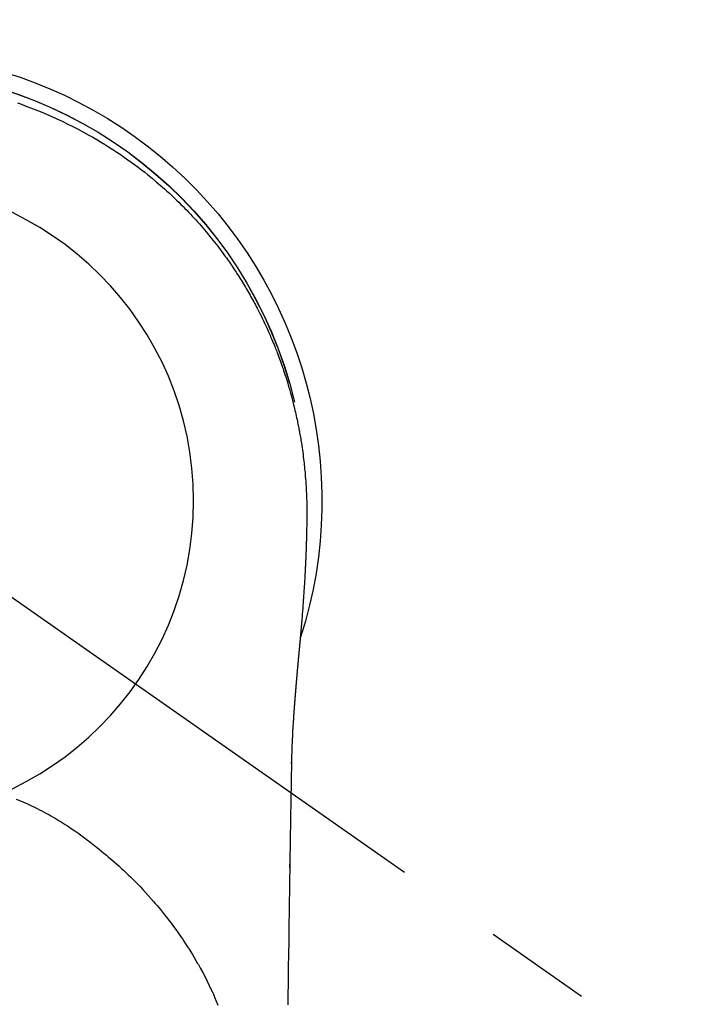
# Model space of a CAD drawing. Extents: x 83844 to 110317, y -22065 to -13195.
# Drawn here: x 99826 to 99865, y -15129 to -15072 of the extents above; entities that cross this region are included whole.
import ezdxf

# ---------------------------------------------------------------- set-up
doc = ezdxf.new("R2010")
doc.units = 0
doc.header["$LTSCALE"] = 50
doc.header["$MEASUREMENT"] = 0
doc.linetypes.add('CENTER2', pattern=[1.125, 0.75, -0.125, 0.125, -0.125])
doc.layers.get('0').update_dxf_attribs({"linetype": 'CONTINUOUS'})
doc.layers.get('DEFPOINTS').update_dxf_attribs({"color": 146, "linetype": 'CONTINUOUS'})
doc.layers.add('150-機器', color=8, linetype='CONTINUOUS')
doc.layers.add('160-文字', color=254, linetype='CONTINUOUS')
doc.styles.add('KH001', font='txt')
doc.dimstyles.new('KH1xx030', dxfattribs={"dimscale": 30, "dimtxt": 2, "dimasz": 0.6, "dimexe": 0.3, "dimexo": 1.2, "dimgap": 0.5, "dimtad": 3, "dimdec": 1, "dimdsep": 46, "dimlunit": 6, "dimtxsty": 'KH001', "dimblk": 'DOT', "dimcen": 1, "dimdle": 1, "dimclrd": 256, "dimclre": 256, "dimclrt": 256, "dimadec": 0, "dimazin": 0, "dimtfac": 1, "dimtdec": 1, "dimtix": 1, "dimtmove": 2, "dimatfit": 3, "dimldrblk": 'CLOSEDBLANK', "dimfxl": 1, "dimtolj": 1, "dimtzin": 0, "dimlwd": -1, "dimlwe": -1, "dimarcsym": 0})

# ---------------------------------------------------------------- blocks, each defined once
blk = doc.blocks.new('F402_H')
at = {"layer": '150-機器', "color": 13, "linetype": 'CENTER2'}
blk.add_line((0, 0), (-244.018, -170.863), dxfattribs=at)
at = {"layer": '150-機器', "color": 13, "linetype": 'Continuous'}
for points in [[(-8.303, 23.029), (-8.532, 22.948), (-8.761, 22.865), (-9.071, 22.749), (-9.379, 22.629), (-9.686, 22.505), (-9.991, 22.377), (-10.294, 22.245), (-10.594, 22.109), (-10.893, 21.969), (-11.191, 21.825), (-11.505, 21.668), (-11.818, 21.507), (-12.128, 21.341), (-12.436, 21.171), (-12.665, 21.04), (-12.893, 20.908), (-13.119, 20.773), (-13.344, 20.635), (-13.586, 20.484), (-13.826, 20.33), (-14.065, 20.174), (-14.301, 20.015), (-14.5, 19.878), (-14.698, 19.739), (-14.894, 19.599), (-15.089, 19.456), (-15.285, 19.311), (-15.478, 19.164), (-15.671, 19.015), (-15.861, 18.864), (-16.102, 18.668), (-16.34, 18.469), (-16.576, 18.267), (-16.809, 18.062), (-16.957, 17.929), (-17.103, 17.796), (-17.249, 17.661), (-17.393, 17.524), (-17.52, 17.403), (-17.646, 17.28), (-17.772, 17.156), (-17.896, 17.031), (-18.004, 16.922), (-18.111, 16.812), (-18.217, 16.701), (-18.323, 16.589), (-18.427, 16.477), (-18.531, 16.365), (-18.634, 16.251), (-18.736, 16.138), (-18.838, 16.023), (-18.939, 15.908), (-19.039, 15.793), (-19.139, 15.676), (-19.237, 15.56), (-19.335, 15.442), (-19.431, 15.324), (-19.528, 15.206), (-19.623, 15.087), (-19.717, 14.967), (-19.811, 14.847), (-19.905, 14.726), (-19.984, 14.622), (-20.062, 14.518), (-20.14, 14.413), (-20.218, 14.308), (-20.279, 14.224), (-20.339, 14.14), (-20.399, 14.056), (-20.459, 13.971), (-20.574, 13.807), (-20.687, 13.641), (-20.8, 13.475), (-20.911, 13.308), (-20.959, 13.235), (-21.006, 13.162), (-21.053, 13.09), (-21.1, 13.016), (-21.159, 12.925), (-21.216, 12.833), (-21.273, 12.741), (-21.33, 12.648), (-21.387, 12.556), (-21.443, 12.463), (-21.498, 12.37), (-21.553, 12.276), (-21.608, 12.183), (-21.662, 12.089), (-21.716, 11.995), (-21.77, 11.901), (-21.823, 11.806), (-21.876, 11.712), (-21.929, 11.617), (-21.981, 11.521), (-22.032, 11.426), (-22.083, 11.331), (-22.134, 11.235), (-22.184, 11.139), (-22.224, 11.062), (-22.264, 10.985), (-22.303, 10.908), (-22.342, 10.83), (-22.41, 10.694), (-22.477, 10.558), (-22.543, 10.422), (-22.608, 10.285), (-22.664, 10.167), (-22.718, 10.049), (-22.772, 9.931), (-22.826, 9.812), (-22.879, 9.693), (-22.931, 9.574), (-22.982, 9.455), (-23.033, 9.335), (-23.075, 9.235), (-23.117, 9.135), (-23.158, 9.034), (-23.198, 8.934), (-23.231, 8.853), (-23.263, 8.773), (-23.294, 8.692), (-23.326, 8.611), (-23.35, 8.55), (-23.373, 8.49), (-23.396, 8.429), (-23.419, 8.368), (-23.465, 8.246), (-23.509, 8.123), (-23.553, 8.001), (-23.597, 7.878), (-23.626, 7.796), (-23.654, 7.714), (-23.682, 7.632), (-23.71, 7.55), (-23.752, 7.426), (-23.792, 7.303), (-23.832, 7.178), (-23.871, 7.054), (-23.91, 6.93), (-23.948, 6.805), (-23.986, 6.681), (-24.023, 6.556), (-24.047, 6.472), (-24.071, 6.388), (-24.095, 6.304), (-24.118, 6.22), (-24.164, 6.053), (-24.209, 5.884), (-24.253, 5.716), (-24.295, 5.547), (-24.321, 5.441), (-24.346, 5.336), (-24.371, 5.23), (-24.396, 5.123), (-24.42, 5.017), (-24.444, 4.911), (-24.468, 4.804), (-24.49, 4.698), (-24.508, 4.612), (-24.526, 4.527), (-24.543, 4.441), (-24.56, 4.355), (-24.569, 4.313), (-24.577, 4.27), (-24.586, 4.228), (-24.594, 4.185), (-24.602, 4.142), (-24.61, 4.099), (-24.618, 4.056), (-24.626, 4.013), (-24.642, 3.927), (-24.657, 3.841), (-24.672, 3.755), (-24.687, 3.669), (-24.701, 3.583), (-24.716, 3.497), (-24.73, 3.411), (-24.744, 3.324), (-24.764, 3.194), (-24.783, 3.065), (-24.802, 2.935), (-24.82, 2.805), (-24.837, 2.674), (-24.853, 2.544), (-24.869, 2.413), (-24.884, 2.283), (-24.897, 2.174), (-24.909, 2.065), (-24.92, 1.956), (-24.931, 1.847), (-24.942, 1.737), (-24.952, 1.628), (-24.961, 1.519), (-24.97, 1.409), (-24.982, 1.256), (-24.993, 1.103), (-25.004, 0.949), (-25.013, 0.796), (-25.017, 0.73), (-25.02, 0.664), (-25.024, 0.598), (-25.027, 0.533), (-25.031, 0.445), (-25.034, 0.357), (-25.037, 0.269), (-25.041, 0.18), (-25.046, 0.092), (-25.051, 0.003), (-25.055, -0.085), (-25.058, -0.174), (-25.059, -0.242), (-25.059, -0.311), (-25.058, -0.38), (-25.058, -0.449), (-25.057, -0.557), (-25.057, -0.664), (-25.056, -0.772), (-25.056, -0.88), (-25.055, -0.958), (-25.055, -1.036), (-25.054, -1.114), (-25.053, -1.192), (-25.052, -1.246), (-25.051, -1.3), (-25.051, -1.353), (-25.05, -1.407), (-25.048, -1.491), (-25.047, -1.575), (-25.045, -1.659), (-25.044, -1.743), (-25.043, -1.81), (-25.042, -1.876), (-25.04, -1.942), (-25.039, -2.009), (-25.037, -2.087), (-25.035, -2.165), (-25.032, -2.243), (-25.03, -2.321), (-25.028, -2.391), (-25.026, -2.46), (-25.024, -2.53), (-25.022, -2.6), (-25.019, -2.681), (-25.016, -2.762), (-25.013, -2.842), (-25.01, -2.923), (-25.008, -2.989), (-25.005, -3.054), (-25.003, -3.119), (-25, -3.185), (-24.997, -3.25), (-24.995, -3.316), (-24.992, -3.381), (-24.989, -3.447), (-24.986, -3.519), (-24.982, -3.591), (-24.979, -3.663), (-24.975, -3.735), (-24.972, -3.79), (-24.97, -3.844), (-24.967, -3.899), (-24.964, -3.954), (-24.96, -4.046), (-24.955, -4.138), (-24.95, -4.23), (-24.945, -4.323), (-24.942, -4.378), (-24.939, -4.434), (-24.935, -4.489), (-24.932, -4.545), (-24.928, -4.618), (-24.924, -4.69), (-24.92, -4.763), (-24.915, -4.835), (-24.91, -4.922), (-24.905, -5.009), (-24.899, -5.096), (-24.893, -5.183), (-24.887, -5.282), (-24.88, -5.381), (-24.873, -5.48), (-24.866, -5.579), (-24.862, -5.634), (-24.858, -5.689), (-24.854, -5.745), (-24.85, -5.8), (-24.845, -5.874), (-24.84, -5.948), (-24.835, -6.022), (-24.829, -6.096), (-24.823, -6.181), (-24.817, -6.265), (-24.81, -6.35), (-24.804, -6.435), (-24.795, -6.536), (-24.787, -6.638), (-24.779, -6.739), (-24.771, -6.841)], [(-24.771, -6.841), (-24.771, -6.848), (-24.77, -6.855), (-24.769, -6.862), (-24.769, -6.869), (-24.768, -6.876), (-24.768, -6.883), (-24.767, -6.89), (-24.767, -6.897), (-24.766, -6.904), (-24.765, -6.911), (-24.765, -6.918), (-24.764, -6.925), (-24.764, -6.932), (-24.763, -6.938), (-24.763, -6.945), (-24.762, -6.952), (-24.761, -6.959), (-24.761, -6.966), (-24.76, -6.973), (-24.76, -6.98), (-24.759, -6.986), (-24.758, -6.994), (-24.758, -7.001), (-24.757, -7.008), (-24.757, -7.015), (-24.756, -7.022), (-24.756, -7.029), (-24.755, -7.036), (-24.754, -7.043), (-24.754, -7.05), (-24.753, -7.057), (-24.753, -7.064), (-24.752, -7.071), (-24.751, -7.078), (-24.751, -7.085), (-24.75, -7.092), (-24.75, -7.099), (-24.749, -7.106), (-24.748, -7.113), (-24.748, -7.121), (-24.747, -7.128), (-24.747, -7.135), (-24.746, -7.142), (-24.745, -7.149), (-24.745, -7.156), (-24.744, -7.163), (-24.743, -7.17), (-24.743, -7.177), (-24.742, -7.185), (-24.742, -7.192), (-24.741, -7.199), (-24.74, -7.206), (-24.74, -7.213), (-24.739, -7.22), (-24.739, -7.227), (-24.738, -7.234), (-24.737, -7.242), (-24.737, -7.249), (-24.736, -7.256), (-24.735, -7.263), (-24.735, -7.27), (-24.734, -7.277), (-24.734, -7.285), (-24.733, -7.292), (-24.732, -7.299), (-24.732, -7.306), (-24.731, -7.313), (-24.73, -7.321), (-24.73, -7.328), (-24.729, -7.335), (-24.729, -7.342), (-24.728, -7.349), (-24.727, -7.357), (-24.727, -7.363), (-24.726, -7.37), (-24.725, -7.377), (-24.725, -7.384), (-24.724, -7.392), (-24.724, -7.399), (-24.723, -7.406), (-24.722, -7.413), (-24.722, -7.421), (-24.721, -7.428), (-24.72, -7.435), (-24.72, -7.442), (-24.719, -7.45), (-24.718, -7.457), (-24.718, -7.464), (-24.717, -7.471), (-24.717, -7.479), (-24.716, -7.486), (-24.715, -7.493), (-24.715, -7.5), (-24.714, -7.508), (-24.713, -7.515), (-24.713, -7.522), (-24.712, -7.53), (-24.711, -7.537), (-24.711, -7.544), (-24.71, -7.552), (-24.709, -7.559), (-24.709, -7.566), (-24.708, -7.574), (-24.707, -7.581), (-24.707, -7.588), (-24.706, -7.595), (-24.706, -7.603), (-24.705, -7.61), (-24.704, -7.617), (-24.704, -7.625), (-24.703, -7.632), (-24.702, -7.64), (-24.702, -7.647), (-24.701, -7.654), (-24.7, -7.662), (-24.7, -7.669), (-24.699, -7.676), (-24.698, -7.684), (-24.698, -7.691), (-24.697, -7.698), (-24.696, -7.706), (-24.696, -7.713), (-24.695, -7.721), (-24.694, -7.728), (-24.694, -7.734), (-24.693, -7.742), (-24.692, -7.749), (-24.692, -7.757), (-24.691, -7.764), (-24.69, -7.771), (-24.69, -7.779), (-24.689, -7.786), (-24.688, -7.794), (-24.688, -7.801), (-24.687, -7.809), (-24.686, -7.816), (-24.686, -7.824), (-24.685, -7.831), (-24.684, -7.838), (-24.684, -7.846), (-24.683, -7.853), (-24.682, -7.861), (-24.682, -7.868), (-24.681, -7.876), (-24.68, -7.883), (-24.68, -7.891), (-24.679, -7.898), (-24.678, -7.906), (-24.678, -7.913), (-24.677, -7.921), (-24.676, -7.928), (-24.675, -7.936), (-24.675, -7.943), (-24.674, -7.951), (-24.673, -7.958), (-24.673, -7.966), (-24.672, -7.973), (-24.671, -7.981), (-24.671, -7.988), (-24.67, -7.996), (-24.669, -8.003), (-24.669, -8.011), (-24.668, -8.018), (-24.667, -8.026), (-24.667, -8.033), (-24.666, -8.041), (-24.665, -8.048), (-24.665, -8.056), (-24.664, -8.064), (-24.663, -8.071), (-24.662, -8.079), (-24.662, -8.086), (-24.661, -8.094), (-24.66, -8.101), (-24.66, -8.109), (-24.659, -8.116), (-24.658, -8.123), (-24.658, -8.131), (-24.657, -8.138), (-24.656, -8.146), (-24.656, -8.154), (-24.655, -8.161), (-24.654, -8.169), (-24.653, -8.176), (-24.653, -8.184), (-24.652, -8.192), (-24.651, -8.199), (-24.651, -8.207), (-24.65, -8.215), (-24.649, -8.222), (-24.649, -8.23), (-24.648, -8.237), (-24.647, -8.245), (-24.646, -8.253), (-24.646, -8.26), (-24.645, -8.268), (-24.644, -8.276), (-24.644, -8.283), (-24.643, -8.291), (-24.642, -8.299), (-24.641, -8.306), (-24.641, -8.314), (-24.64, -8.322), (-24.639, -8.329), (-24.639, -8.337), (-24.638, -8.345), (-24.637, -8.352), (-24.637, -8.36), (-24.636, -8.368), (-24.635, -8.376), (-24.634, -8.383), (-24.634, -8.391), (-24.633, -8.399), (-24.632, -8.406), (-24.632, -8.414), (-24.631, -8.422), (-24.63, -8.43), (-24.629, -8.437), (-24.629, -8.445), (-24.628, -8.453), (-24.627, -8.461), (-24.627, -8.468), (-24.626, -8.476), (-24.625, -8.484), (-24.624, -8.491), (-24.624, -8.498), (-24.623, -8.506), (-24.622, -8.514), (-24.622, -8.522), (-24.621, -8.529), (-24.62, -8.537), (-24.619, -8.545), (-24.619, -8.553), (-24.618, -8.561), (-24.617, -8.568), (-24.617, -8.576), (-24.616, -8.584), (-24.615, -8.592), (-24.614, -8.6), (-24.614, -8.607), (-24.613, -8.615), (-24.612, -8.623), (-24.611, -8.631), (-24.611, -8.639), (-24.61, -8.647), (-24.609, -8.654), (-24.609, -8.662), (-24.608, -8.67), (-24.607, -8.678), (-24.606, -8.686), (-24.606, -8.694), (-24.605, -8.701), (-24.604, -8.709), (-24.604, -8.717), (-24.603, -8.725), (-24.602, -8.733), (-24.601, -8.741), (-24.601, -8.749), (-24.6, -8.757), (-24.599, -8.764), (-24.598, -8.772), (-24.598, -8.78), (-24.597, -8.788), (-24.596, -8.796), (-24.596, -8.804), (-24.595, -8.812), (-24.594, -8.82), (-24.593, -8.828), (-24.593, -8.836), (-24.592, -8.844), (-24.591, -8.851), (-24.59, -8.859), (-24.59, -8.866), (-24.589, -8.874), (-24.588, -8.882), (-24.587, -8.89), (-24.587, -8.898), (-24.586, -8.906), (-24.585, -8.914), (-24.585, -8.922), (-24.584, -8.93), (-24.583, -8.938), (-24.582, -8.946), (-24.582, -8.954), (-24.581, -8.962), (-24.58, -8.97), (-24.579, -8.978), (-24.579, -8.986), (-24.578, -8.994), (-24.577, -9.002), (-24.576, -9.01), (-24.576, -9.018), (-24.575, -9.026), (-24.574, -9.034), (-24.574, -9.042), (-24.573, -9.05), (-24.572, -9.058), (-24.571, -9.066), (-24.571, -9.074), (-24.57, -9.082), (-24.569, -9.09), (-24.568, -9.098), (-24.568, -9.106), (-24.567, -9.114), (-24.566, -9.122), (-24.565, -9.13), (-24.565, -9.138), (-24.564, -9.146), (-24.563, -9.154), (-24.562, -9.162), (-24.562, -9.17), (-24.561, -9.178), (-24.56, -9.186), (-24.559, -9.195), (-24.559, -9.203), (-24.558, -9.211), (-24.557, -9.219), (-24.557, -9.227), (-24.556, -9.235), (-24.555, -9.242), (-24.554, -9.25), (-24.554, -9.258), (-24.553, -9.266), (-24.552, -9.275), (-24.551, -9.283), (-24.551, -9.291), (-24.55, -9.299), (-24.549, -9.307), (-24.548, -9.315), (-24.548, -9.323), (-24.547, -9.331), (-24.546, -9.34), (-24.545, -9.348), (-24.545, -9.356), (-24.544, -9.364), (-24.543, -9.372), (-24.542, -9.38), (-24.542, -9.388), (-24.541, -9.397), (-24.54, -9.405), (-24.539, -9.413), (-24.539, -9.421), (-24.538, -9.429), (-24.537, -9.438), (-24.536, -9.446), (-24.536, -9.454), (-24.535, -9.462), (-24.534, -9.47), (-24.533, -9.479), (-24.533, -9.487), (-24.532, -9.495), (-24.531, -9.503), (-24.53, -9.511), (-24.53, -9.52), (-24.529, -9.528), (-24.528, -9.536), (-24.528, -9.544), (-24.527, -9.552), (-24.526, -9.561), (-24.525, -9.569), (-24.525, -9.577), (-24.524, -9.585), (-24.523, -9.594), (-24.522, -9.602), (-24.522, -9.61), (-24.521, -9.618), (-24.52, -9.626), (-24.519, -9.634), (-24.519, -9.642), (-24.518, -9.651), (-24.517, -9.659), (-24.516, -9.667), (-24.516, -9.675), (-24.515, -9.684), (-24.514, -9.692), (-24.513, -9.7), (-24.513, -9.709), (-24.512, -9.717), (-24.511, -9.725), (-24.51, -9.733), (-24.51, -9.742), (-24.509, -9.75), (-24.508, -9.758), (-24.507, -9.767), (-24.507, -9.775), (-24.506, -9.783), (-24.505, -9.792), (-24.504, -9.8), (-24.504, -9.808), (-24.503, -9.817), (-24.502, -9.825), (-24.501, -9.833), (-24.501, -9.842), (-24.5, -9.85), (-24.499, -9.859), (-24.498, -9.867), (-24.498, -9.875), (-24.497, -9.884), (-24.496, -9.892), (-24.495, -9.9), (-24.495, -9.909), (-24.494, -9.917), (-24.493, -9.926), (-24.492, -9.934), (-24.492, -9.942), (-24.491, -9.951), (-24.49, -9.959), (-24.489, -9.968), (-24.489, -9.976), (-24.488, -9.984), (-24.487, -9.993), (-24.486, -10), (-24.486, -10.009), (-24.485, -10.017), (-24.484, -10.026), (-24.483, -10.034), (-24.483, -10.042), (-24.482, -10.051), (-24.481, -10.059), (-24.48, -10.068), (-24.48, -10.076), (-24.479, -10.085), (-24.478, -10.093), (-24.477, -10.102), (-24.477, -10.11), (-24.476, -10.119), (-24.475, -10.127), (-24.474, -10.135), (-24.474, -10.144), (-24.473, -10.152), (-24.472, -10.161), (-24.471, -10.169), (-24.471, -10.178), (-24.47, -10.186), (-24.469, -10.195), (-24.468, -10.203), (-24.468, -10.212), (-24.467, -10.22), (-24.466, -10.229), (-24.466, -10.237), (-24.465, -10.246), (-24.464, -10.255), (-24.463, -10.263), (-24.463, -10.272), (-24.462, -10.28), (-24.461, -10.289), (-24.46, -10.297), (-24.46, -10.306), (-24.459, -10.314), (-24.458, -10.323), (-24.457, -10.331), (-24.457, -10.34), (-24.456, -10.349), (-24.455, -10.357), (-24.454, -10.366), (-24.454, -10.373), (-24.453, -10.382), (-24.452, -10.39), (-24.451, -10.399), (-24.451, -10.408), (-24.45, -10.416), (-24.449, -10.425), (-24.448, -10.433), (-24.448, -10.442), (-24.447, -10.451), (-24.446, -10.459), (-24.446, -10.468), (-24.446, -10.476), (-24.445, -10.485), (-24.444, -10.494), (-24.443, -10.502), (-24.443, -10.511), (-24.442, -10.52), (-24.441, -10.528), (-24.441, -10.537), (-24.44, -10.546), (-24.439, -10.554), (-24.438, -10.563), (-24.438, -10.571), (-24.437, -10.58), (-24.436, -10.589), (-24.435, -10.597), (-24.435, -10.606), (-24.434, -10.615), (-24.433, -10.623), (-24.432, -10.632), (-24.432, -10.641), (-24.431, -10.65), (-24.43, -10.658), (-24.429, -10.667), (-24.429, -10.676), (-24.428, -10.684), (-24.427, -10.693), (-24.427, -10.702), (-24.426, -10.71), (-24.425, -10.719), (-24.424, -10.728), (-24.424, -10.737), (-24.423, -10.745), (-24.422, -10.753), (-24.421, -10.762), (-24.421, -10.77), (-24.42, -10.779), (-24.419, -10.788), (-24.418, -10.797), (-24.418, -10.805), (-24.417, -10.814), (-24.416, -10.823), (-24.415, -10.832), (-24.415, -10.84), (-24.414, -10.849), (-24.413, -10.858), (-24.413, -10.867), (-24.412, -10.876), (-24.411, -10.884), (-24.41, -10.893), (-24.41, -10.902), (-24.409, -10.911), (-24.408, -10.919), (-24.407, -10.928), (-24.407, -10.937), (-24.406, -10.946), (-24.405, -10.955), (-24.405, -10.964), (-24.404, -10.972), (-24.403, -10.981), (-24.402, -10.99), (-24.402, -10.999), (-24.401, -11.008), (-24.4, -11.016), (-24.399, -11.025), (-24.399, -11.034), (-24.398, -11.043), (-24.397, -11.052), (-24.397, -11.061), (-24.396, -11.069), (-24.395, -11.078), (-24.394, -11.087), (-24.394, -11.096), (-24.393, -11.105), (-24.392, -11.114), (-24.392, -11.123), (-24.391, -11.131), (-24.39, -11.139), (-24.389, -11.148), (-24.389, -11.157), (-24.388, -11.166), (-24.387, -11.175), (-24.386, -11.184), (-24.386, -11.193), (-24.385, -11.202), (-24.384, -11.211), (-24.384, -11.219), (-24.383, -11.228), (-24.382, -11.237), (-24.381, -11.246), (-24.381, -11.255), (-24.38, -11.264), (-24.379, -11.273), (-24.379, -11.282), (-24.378, -11.291), (-24.377, -11.3), (-24.376, -11.309), (-24.376, -11.318), (-24.375, -11.327), (-24.374, -11.336), (-24.374, -11.345), (-24.373, -11.354), (-24.372, -11.363), (-24.371, -11.371), (-24.371, -11.38), (-24.37, -11.389), (-24.369, -11.398), (-24.369, -11.407), (-24.368, -11.416), (-24.367, -11.425), (-24.366, -11.434), (-24.366, -11.443), (-24.365, -11.452), (-24.364, -11.461), (-24.364, -11.47), (-24.363, -11.479), (-24.362, -11.488), (-24.362, -11.497), (-24.361, -11.505), (-24.36, -11.514), (-24.359, -11.523), (-24.359, -11.532), (-24.358, -11.542), (-24.357, -11.551), (-24.357, -11.56), (-24.356, -11.569), (-24.355, -11.578), (-24.355, -11.587), (-24.354, -11.596), (-24.353, -11.605), (-24.352, -11.614), (-24.352, -11.623), (-24.351, -11.632), (-24.35, -11.641), (-24.35, -11.65), (-24.349, -11.659), (-24.348, -11.668), (-24.348, -11.677), (-24.347, -11.686), (-24.346, -11.696), (-24.345, -11.705), (-24.345, -11.714), (-24.344, -11.723), (-24.343, -11.732), (-24.343, -11.741), (-24.342, -11.75), (-24.341, -11.759), (-24.341, -11.768), (-24.34, -11.777), (-24.339, -11.787), (-24.339, -11.796), (-24.338, -11.805), (-24.337, -11.814), (-24.336, -11.823), (-24.336, -11.832), (-24.335, -11.841), (-24.334, -11.851), (-24.334, -11.86), (-24.333, -11.869), (-24.332, -11.878), (-24.332, -11.886), (-24.331, -11.895), (-24.33, -11.904), (-24.33, -11.914), (-24.329, -11.923), (-24.328, -11.932), (-24.328, -11.941), (-24.327, -11.95), (-24.326, -11.96), (-24.326, -11.969), (-24.325, -11.978), (-24.324, -11.987), (-24.323, -11.996), (-24.323, -12.006), (-24.322, -12.015), (-24.321, -12.024), (-24.321, -12.033), (-24.32, -12.042), (-24.319, -12.052), (-24.319, -12.061), (-24.318, -12.07), (-24.317, -12.079), (-24.317, -12.089), (-24.316, -12.098), (-24.315, -12.107), (-24.315, -12.116), (-24.314, -12.126), (-24.313, -12.135), (-24.313, -12.144), (-24.312, -12.153), (-24.311, -12.163), (-24.311, -12.172), (-24.31, -12.181), (-24.309, -12.191), (-24.309, -12.2), (-24.308, -12.209), (-24.307, -12.218), (-24.307, -12.228), (-24.306, -12.237), (-24.305, -12.246), (-24.305, -12.256), (-24.304, -12.264), (-24.304, -12.273), (-24.303, -12.283), (-24.302, -12.292), (-24.302, -12.301), (-24.301, -12.311), (-24.3, -12.32), (-24.3, -12.329), (-24.299, -12.339), (-24.298, -12.348), (-24.298, -12.357), (-24.297, -12.367), (-24.296, -12.376), (-24.296, -12.385), (-24.295, -12.395), (-24.294, -12.404), (-24.294, -12.413), (-24.293, -12.423), (-24.292, -12.432), (-24.292, -12.441), (-24.291, -12.451), (-24.29, -12.46), (-24.29, -12.47), (-24.289, -12.479), (-24.289, -12.488), (-24.288, -12.498), (-24.287, -12.507), (-24.287, -12.516), (-24.286, -12.526), (-24.285, -12.535), (-24.285, -12.544), (-24.284, -12.554), (-24.283, -12.563), (-24.283, -12.573), (-24.282, -12.582), (-24.281, -12.591)], [(-24.281, -12.591), (-24.265, -12.851), (-24.248, -13.111), (-24.233, -13.371), (-24.219, -13.631), (-24.21, -13.816), (-24.202, -14.002), (-24.194, -14.187), (-24.187, -14.373), (-24.181, -14.566), (-24.175, -14.759), (-24.171, -14.953), (-24.167, -15.146), (-24.166, -15.233), (-24.165, -15.321), (-24.163, -15.408), (-24.162, -15.496), (-24.16, -15.616), (-24.158, -15.735), (-24.156, -15.855), (-24.154, -15.975), (-24.152, -16.108), (-24.15, -16.241), (-24.148, -16.374), (-24.145, -16.507), (-24.143, -16.627), (-24.141, -16.746), (-24.139, -16.866), (-24.137, -16.985), (-24.135, -17.122), (-24.133, -17.258), (-24.131, -17.395), (-24.128, -17.532), (-24.125, -17.765), (-24.121, -17.999), (-24.117, -18.233), (-24.113, -18.467), (-24.11, -18.7), (-24.106, -18.934), (-24.102, -19.167), (-24.098, -19.401), (-24.094, -19.658), (-24.09, -19.915), (-24.086, -20.172), (-24.082, -20.43), (-24.079, -20.675), (-24.075, -20.921), (-24.071, -21.167), (-24.068, -21.412), (-24.061, -21.842), (-24.054, -22.272), (-24.047, -22.703), (-24.041, -23.133), (-24.035, -23.547), (-24.029, -23.961), (-24.024, -24.375), (-24.019, -24.789), (-24.008, -25.53), (-23.998, -26.27), (-23.986, -27.01), (-23.975, -27.75), (-23.969, -28.111), (-23.963, -28.472), (-23.958, -28.834), (-23.952, -29.195)], [(-24.166, -15.223), (-24.166, -15.222), (-24.166, -15.221), (-24.166, -15.22), (-24.166, -15.219), (-24.166, -15.218), (-24.166, -15.217), (-24.166, -15.216), (-24.166, -15.215), (-24.166, -15.214), (-24.166, -15.213), (-24.166, -15.212), (-24.166, -15.211), (-24.166, -15.21), (-24.166, -15.209), (-24.166, -15.208), (-24.166, -15.207), (-24.166, -15.206), (-24.166, -15.205), (-24.166, -15.204), (-24.166, -15.203), (-24.166, -15.202), (-24.166, -15.201), (-24.166, -15.2), (-24.166, -15.199), (-24.166, -15.198), (-24.166, -15.197), (-24.166, -15.196), (-24.166, -15.195), (-24.166, -15.194), (-24.166, -15.193), (-24.166, -15.192), (-24.166, -15.191), (-24.166, -15.19), (-24.166, -15.189), (-24.166, -15.188), (-24.166, -15.187), (-24.167, -15.186), (-24.167, -15.185), (-24.167, -15.184), (-24.167, -15.183), (-24.167, -15.182), (-24.167, -15.181), (-24.167, -15.18), (-24.167, -15.179), (-24.167, -15.178), (-24.167, -15.177), (-24.167, -15.176), (-24.167, -15.175), (-24.167, -15.174), (-24.167, -15.173), (-24.167, -15.172), (-24.167, -15.171), (-24.167, -15.17), (-24.167, -15.169), (-24.167, -15.168), (-24.167, -15.167), (-24.167, -15.166), (-24.167, -15.165), (-24.167, -15.164), (-24.167, -15.163), (-24.167, -15.162), (-24.167, -15.161), (-24.167, -15.16), (-24.167, -15.159), (-24.167, -15.158), (-24.167, -15.157), (-24.167, -15.156), (-24.167, -15.155), (-24.167, -15.154), (-24.167, -15.153), (-24.167, -15.152), (-24.167, -15.151), (-24.167, -15.15), (-24.167, -15.149), (-24.167, -15.148), (-24.167, -15.147), (-24.167, -15.146)], [(-8.232, -17.272), (-8.482, -17.377), (-8.615, -17.435), (-8.749, -17.494), (-8.881, -17.554), (-9.013, -17.615), (-9.157, -17.683), (-9.301, -17.752), (-9.444, -17.822), (-9.586, -17.894), (-9.719, -17.962), (-9.851, -18.031), (-9.983, -18.102), (-10.115, -18.174), (-10.24, -18.244), (-10.365, -18.315), (-10.489, -18.387), (-10.613, -18.46), (-10.729, -18.53), (-10.844, -18.6), (-10.958, -18.672), (-11.072, -18.744), (-11.21, -18.833), (-11.347, -18.924), (-11.483, -19.015), (-11.619, -19.107), (-11.738, -19.19), (-11.856, -19.273), (-11.974, -19.357), (-12.091, -19.442), (-12.293, -19.593), (-12.493, -19.746), (-12.692, -19.901), (-12.889, -20.058), (-13.031, -20.172), (-13.172, -20.286), (-13.312, -20.401), (-13.452, -20.518), (-13.564, -20.612), (-13.676, -20.708), (-13.788, -20.804), (-13.898, -20.901), (-14.043, -21.028), (-14.186, -21.157), (-14.329, -21.287), (-14.47, -21.418), (-14.596, -21.537), (-14.721, -21.656), (-14.845, -21.776), (-14.968, -21.897), (-15.12, -22.05), (-15.272, -22.204), (-15.422, -22.359), (-15.57, -22.516), (-15.726, -22.685), (-15.88, -22.854), (-16.033, -23.026), (-16.183, -23.198), (-16.285, -23.316), (-16.385, -23.435), (-16.485, -23.554), (-16.583, -23.674), (-16.703, -23.822), (-16.822, -23.971), (-16.94, -24.121), (-17.056, -24.272), (-17.197, -24.457), (-17.335, -24.644), (-17.472, -24.831), (-17.608, -25.021), (-17.69, -25.138), (-17.772, -25.256), (-17.853, -25.374), (-17.934, -25.493), (-18.037, -25.648), (-18.138, -25.803), (-18.238, -25.959), (-18.337, -26.116), (-18.439, -26.282), (-18.54, -26.45), (-18.64, -26.619), (-18.738, -26.788), (-18.779, -26.861), (-18.821, -26.934), (-18.862, -27.008), (-18.902, -27.081), (-19.034, -27.325), (-19.163, -27.571), (-19.288, -27.818), (-19.41, -28.068), (-19.49, -28.237), (-19.569, -28.407), (-19.647, -28.578), (-19.722, -28.75), (-19.818, -28.975), (-19.911, -29.202)], [(-24.065, -21.26), (-24.065, -21.258), (-24.065, -21.257), (-24.065, -21.255), (-24.065, -21.254), (-24.065, -21.252), (-24.065, -21.25), (-24.065, -21.249), (-24.065, -21.247), (-24.065, -21.245), (-24.065, -21.244), (-24.065, -21.242), (-24.065, -21.24), (-24.065, -21.239), (-24.065, -21.237), (-24.065, -21.235), (-24.065, -21.234), (-24.065, -21.232), (-24.065, -21.23), (-24.065, -21.229), (-24.065, -21.227), (-24.065, -21.225), (-24.065, -21.224), (-24.065, -21.222), (-24.065, -21.22), (-24.065, -21.219), (-24.065, -21.217), (-24.065, -21.216), (-24.065, -21.214), (-24.065, -21.212), (-24.066, -21.211), (-24.066, -21.209), (-24.066, -21.207), (-24.066, -21.206), (-24.066, -21.204), (-24.066, -21.202), (-24.066, -21.201), (-24.066, -21.199), (-24.066, -21.197), (-24.066, -21.196), (-24.066, -21.194), (-24.066, -21.192), (-24.066, -21.191), (-24.066, -21.189), (-24.066, -21.187), (-24.066, -21.186), (-24.066, -21.184), (-24.066, -21.183), (-24.066, -21.181), (-24.066, -21.179), (-24.066, -21.178), (-24.066, -21.176), (-24.066, -21.174), (-24.066, -21.173), (-24.066, -21.171), (-24.066, -21.169), (-24.066, -21.168), (-24.066, -21.166), (-24.066, -21.164), (-24.066, -21.163), (-24.066, -21.161), (-24.066, -21.159), (-24.066, -21.158), (-24.066, -21.156), (-24.066, -21.154), (-24.066, -21.153), (-24.066, -21.151), (-24.066, -21.149), (-24.066, -21.148), (-24.066, -21.146), (-24.066, -21.145), (-24.066, -21.143), (-24.066, -21.141), (-24.066, -21.14), (-24.066, -21.138), (-24.066, -21.136), (-24.066, -21.135), (-24.066, -21.133), (-24.066, -21.131), (-24.066, -21.13), (-24.067, -21.128), (-24.067, -21.126), (-24.067, -21.125), (-24.067, -21.123), (-24.067, -21.121), (-24.067, -21.12), (-24.067, -21.118), (-24.067, -21.116), (-24.067, -21.115), (-24.067, -21.113), (-24.067, -21.112), (-24.067, -21.11), (-24.067, -21.108), (-24.067, -21.107), (-24.067, -21.105), (-24.067, -21.103), (-24.067, -21.102), (-24.067, -21.1), (-24.067, -21.098), (-24.067, -21.097), (-24.067, -21.095), (-24.067, -21.093), (-24.067, -21.092), (-24.067, -21.09), (-24.067, -21.088), (-24.067, -21.087), (-24.067, -21.085), (-24.067, -21.083), (-24.067, -21.082), (-24.067, -21.08), (-24.067, -21.079), (-24.067, -21.077), (-24.067, -21.075), (-24.067, -21.074), (-24.067, -21.072), (-24.067, -21.07), (-24.067, -21.069), (-24.067, -21.067), (-24.067, -21.065), (-24.067, -21.064), (-24.067, -21.062), (-24.067, -21.06), (-24.067, -21.059), (-24.067, -21.057), (-24.067, -21.055), (-24.067, -21.054), (-24.067, -21.052), (-24.067, -21.05)]]:
    blk.add_lwpolyline(points, dxfattribs=at)
for centre, radius, start, end in [((0, 0), 25.931, 0, 197.7244), ((0, -0.057), 25.02, 13.3229, 166.6771), ((0.007, -0.057), 25.02, 13.3229, 166.6771)]:
    blk.add_arc(centre, radius, start, end, dxfattribs=at)
at = {"layer": 'DEFPOINTS'}
blk.add_circle((0, 0), 18.5, dxfattribs=at)
blk = doc.blocks.new('_ClosedBlank')
at = {"color": 0, "linetype": 'ByBlock', "lineweight": -2}
for p, q in [((-1, 0.1667), (0, 0)), ((-1, 0.1667), (-1, -0.1667)), ((0, 0), (-1, -0.1667))]:
    blk.add_line(p, q, dxfattribs=at)
blk = doc.blocks.new('_Dot')
at = {"color": 0, "linetype": 'ByBlock', "lineweight": -2}
blk.add_line((-0.5, 0), (-1, 0), dxfattribs=at)
at = {"color": 0, "linetype": 'ByBlock', "const_width": 0.5}
blk.add_lwpolyline([(-0.25, 0, 1), (0.25, 0, 1)], format="xyb", close=True, dxfattribs=at)

msp = doc.modelspace()

# ---------------------------------------------------------------- block references
at = {"layer": '150-機器', "xscale": -1}
msp.add_blockref('F402_H', (99817.638, -15099.866), dxfattribs=at)

# ---------------------------------------------------------------- leaders
at = {"layer": '160-文字', "annotation_type": 0, "has_hookline": 1, "hookline_direction": 1}
for points, text_width in [([(100377.631, -15080.058), (99622.771, -16447.333), (99604.771, -16447.333)], 1240.203), ([(100647.631, -15086.82), (99765.123, -16762.707), (99747.123, -16762.707)], 1630.051)]:
    msp.add_leader(points, dimstyle='KH1xx030', override={"dimgap": 0.5, "dimtad": 1}, dxfattribs=dict(at, text_width=text_width))
at = {"layer": '160-文字'}
msp.add_leader([(99937.645, -15100.058), (99079.087, -16035.351)], dimstyle='KH1xx030', override={"dimgap": 0.5, "dimtad": 1}, dxfattribs=at)

doc.saveas('drawing.dxf')
